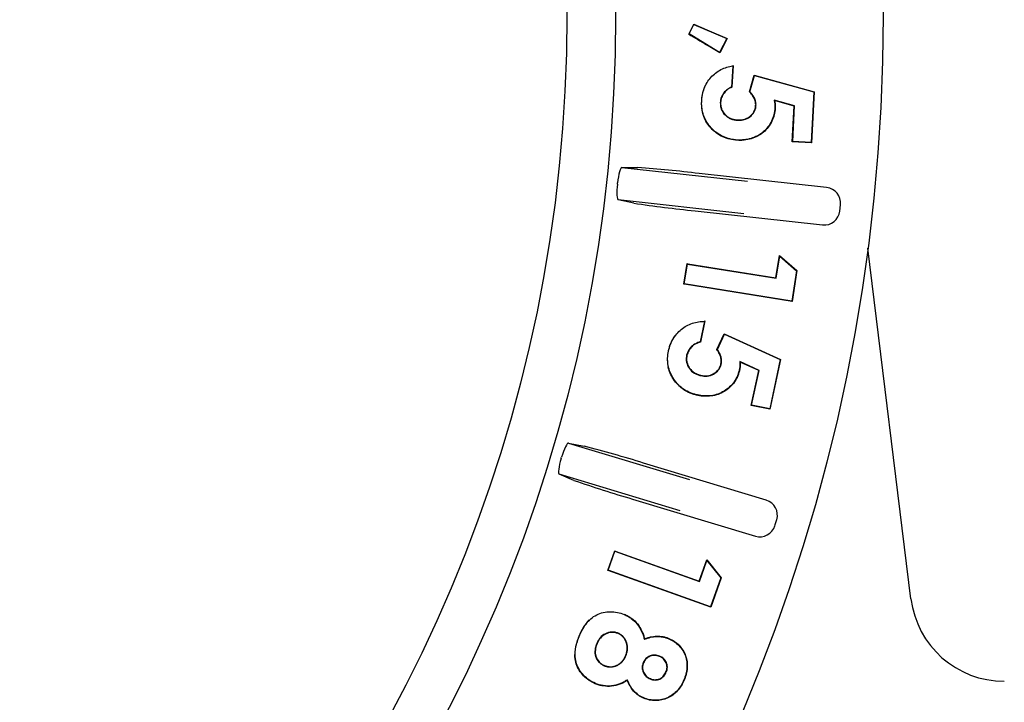
# Model space of a CAD drawing. Units: millimetres. Extents: x 26199 to 26656, y -441 to -93.
# Drawn here: x 26489 to 26520, y -274 to -252 of the extents above; entities that cross this region are included whole.
import ezdxf

# ---------------------------------------------------------------- set-up
doc = ezdxf.new("R2010")
doc.units = ezdxf.units.MM

msp = doc.modelspace()

# ---------------------------------------------------------------- linework, layer by layer
at = {"linetype": 'Continuous'}
for p, q in [((26510.429, -252.453), (26510.587, -252.135)), ((26510.44, -252.45), (26510.591, -252.147)), ((26510.587, -252.135), (26511.008, -252.315)), ((26510.591, -252.147), (26510.587, -252.135)), ((26510.591, -252.147), (26511.643, -252.6)), ((26510.44, -252.45), (26510.429, -252.453)), ((26511.414, -253.039), (26510.44, -252.45)), ((26511.008, -252.315), (26511.657, -252.595)), ((26511.418, -253.053), (26511.001, -252.801)), ((26511.643, -252.6), (26511.414, -253.039)), ((26511.657, -252.595), (26511.418, -253.053)), ((26511.643, -252.6), (26511.657, -252.595)), ((26511.414, -253.039), (26511.418, -253.053)), ((26511.833, -253.467), (26511.796, -254.144)), ((26511.844, -253.454), (26511.806, -254.151)), ((26511.833, -253.467), (26511.844, -253.454)), ((26512.369, -254.3), (26512.519, -253.766)), ((26512.381, -254.297), (26512.526, -253.779)), ((26512.519, -253.766), (26514.433, -254.293)), ((26512.526, -253.779), (26512.519, -253.766)), ((26512.526, -253.779), (26514.422, -254.3)), ((26511.796, -254.144), (26511.806, -254.151)), ((26512.381, -254.297), (26512.369, -254.3)), ((26514.422, -254.3), (26514.336, -255.915)), ((26514.433, -254.293), (26514.346, -255.926)), ((26514.422, -254.3), (26514.433, -254.293)), ((26510.843, -254.588), (26510.832, -254.587)), ((26511.437, -254.635), (26511.448, -254.635)), ((26512.575, -254.734), (26512.564, -254.734)), ((26513.805, -254.748), (26513.154, -254.563)), ((26513.154, -254.563), (26513.168, -254.578)), ((26513.795, -254.755), (26513.168, -254.578)), ((26513.178, -254.805), (26513.189, -254.805)), ((26513.734, -255.893), (26513.795, -254.755)), ((26513.745, -255.883), (26513.805, -254.748)), ((26513.805, -254.748), (26513.795, -254.755)), ((26511.985, -255.205), (26511.986, -255.194)), ((26511.977, -255.835), (26511.976, -255.845)), ((26513.745, -255.883), (26513.734, -255.893)), ((26514.346, -255.926), (26513.734, -255.893)), ((26514.336, -255.915), (26513.745, -255.883)), ((26514.336, -255.915), (26514.346, -255.926)), ((26508.296, -256.71), (26508.801, -256.715)), ((26508.296, -256.71), (26512.299, -257.152)), ((26514.828, -257.352), (26510.762, -256.903)), ((26508.676, -257.851), (26508.181, -257.746)), ((26512.185, -258.188), (26508.181, -257.746)), ((26510.63, -258.096), (26514.697, -258.545)), ((26515.248, -258.103), (26515.27, -257.904)), ((26517.52, -270.472), (26516.146, -259.288)), ((26513.213, -260.234), (26513.327, -259.522)), ((26513.221, -260.246), (26513.334, -259.543)), ((26513.327, -259.522), (26513.883, -260.002)), ((26513.334, -259.543), (26513.327, -259.522)), ((26513.334, -259.543), (26513.872, -260.006)), ((26510.274, -260.432), (26510.378, -259.78)), ((26510.286, -260.423), (26510.387, -259.792)), ((26510.378, -259.78), (26510.396, -259.782)), ((26510.387, -259.792), (26510.378, -259.78)), ((26510.387, -259.792), (26513.221, -260.246)), ((26510.396, -259.782), (26513.213, -260.234)), ((26513.872, -260.006), (26513.717, -260.973)), ((26513.883, -260.002), (26513.726, -260.985)), ((26513.872, -260.006), (26513.883, -260.002)), ((26513.221, -260.246), (26513.213, -260.234)), ((26510.286, -260.423), (26510.274, -260.432)), ((26510.29, -260.434), (26510.274, -260.432)), ((26513.717, -260.973), (26510.286, -260.423)), ((26513.726, -260.985), (26510.29, -260.434)), ((26513.717, -260.973), (26513.726, -260.985)), ((26510.934, -261.619), (26510.792, -262.279)), ((26510.947, -261.608), (26510.801, -262.288)), ((26510.934, -261.619), (26510.947, -261.608)), ((26510.792, -262.279), (26510.801, -262.288)), ((26511.331, -262.522), (26511.562, -262.021)), ((26511.343, -262.521), (26511.567, -262.035)), ((26511.562, -262.021), (26513.361, -262.836)), ((26511.567, -262.035), (26511.562, -262.021)), ((26511.567, -262.035), (26513.349, -262.842)), ((26509.786, -262.568), (26509.775, -262.565)), ((26511.343, -262.521), (26511.331, -262.522)), ((26510.363, -262.706), (26510.373, -262.708)), ((26512.674, -263.186), (26512.061, -262.904)), ((26512.061, -262.904), (26512.072, -262.921)), ((26513.349, -262.842), (26513.012, -264.416)), ((26513.361, -262.836), (26513.02, -264.428)), ((26513.349, -262.842), (26513.361, -262.836)), ((26511.466, -262.981), (26511.456, -262.979)), ((26512.047, -263.144), (26512.057, -263.147)), ((26512.662, -263.192), (26512.072, -262.921)), ((26512.424, -264.301), (26512.662, -263.192)), ((26512.436, -264.292), (26512.674, -263.186)), ((26512.674, -263.186), (26512.662, -263.192)), ((26510.812, -263.352), (26510.815, -263.342)), ((26510.707, -263.97), (26510.705, -263.98)), ((26512.436, -264.292), (26512.424, -264.301)), ((26513.02, -264.428), (26512.424, -264.301)), ((26513.012, -264.416), (26512.436, -264.292)), ((26513.012, -264.416), (26513.02, -264.428)), ((26506.596, -265.503), (26507.092, -265.601)), ((26506.596, -265.503), (26510.452, -266.667)), ((26512.902, -267.325), (26508.986, -266.142)), ((26506.762, -266.694), (26506.295, -266.501)), ((26510.151, -267.665), (26506.295, -266.501)), ((26508.639, -267.291), (26512.555, -268.474)), ((26513.178, -268.14), (26513.236, -267.948)), ((26507.846, -269.566), (26508.069, -268.944)), ((26507.86, -269.559), (26508.075, -268.958)), ((26508.069, -268.944), (26508.086, -268.95)), ((26508.075, -268.958), (26508.069, -268.944)), ((26508.075, -268.958), (26510.773, -269.923)), ((26508.086, -268.95), (26510.766, -269.91)), ((26510.766, -269.91), (26511.008, -269.234)), ((26510.773, -269.923), (26511.012, -269.255)), ((26511.008, -269.234), (26511.466, -269.805)), ((26511.012, -269.255), (26511.008, -269.234)), ((26511.012, -269.255), (26511.454, -269.807)), ((26507.86, -269.559), (26507.846, -269.566)), ((26507.862, -269.571), (26507.846, -269.566)), ((26511.124, -270.728), (26507.86, -269.559)), ((26511.131, -270.741), (26507.862, -269.571)), ((26511.454, -269.807), (26511.124, -270.728)), ((26511.466, -269.805), (26511.131, -270.741)), ((26511.454, -269.807), (26511.466, -269.805)), ((26510.773, -269.923), (26510.766, -269.91)), ((26511.124, -270.728), (26511.131, -270.741)), ((26508.37, -270.975), (26508.374, -270.966)), ((26506.935, -271.676), (26506.925, -271.672)), ((26508.183, -271.573), (26508.179, -271.583)), ((26507.495, -271.899), (26507.505, -271.903)), ((26509.013, -271.765), (26509.02, -271.751)), ((26509.792, -271.747), (26509.796, -271.737)), ((26508.423, -272.295), (26508.414, -272.291)), ((26509.501, -272.303), (26509.497, -272.313)), ((26507.735, -272.609), (26507.739, -272.599)), ((26508.977, -272.511), (26508.986, -272.515)), ((26509.714, -272.807), (26509.704, -272.803)), ((26507.45, -273.173), (26507.446, -273.183)), ((26508.47, -273.06), (26508.466, -273.076)), ((26509.202, -273.03), (26509.206, -273.02)), ((26510.273, -273.064), (26510.283, -273.069)), ((26508.993, -273.634), (26508.989, -273.644))]:
    msp.add_line(p, q, dxfattribs=at)
for radius in [57.035, 48.5, 46.946]:
    msp.add_circle((26459.597, -251.858), radius, dxfattribs=at)
for centre, radius, start, end in [((26587.866, -125.634), 148.593, 238.59138, 238.84975), ((26512.108, -254.641), 1.277, 153.837, 177.6021), ((26512.011, -254.666), 1.181, 185.2292, 201.0192), ((26505.876, -297.662), 41.051, 83.1645, 85.9139), ((26459.597, -251.858), 48.853, 353.6749, 353.7251), ((26514.934, -215.813), 42.501, 261.5331, 264.1885), ((26511.007, -262.811), 1.255, 144.6586, 168.7151), ((26510.916, -262.826), 1.17, 167.1188, 172.3262), ((26510.916, -262.826), 1.17, 175.4412, 192.1195), ((26496.92, -304.748), 40.447, 72.644, 75.4344), ((26459.597, -251.858), 48.853, 343.1749, 343.2251), ((26520.183, -227.736), 41.206, 250.9913, 253.7303), ((26508.453, -272.258), 1.637, 136.9907, 159.0071), ((26508.31, -272.293), 1.518, 155.8423, 162.9341), ((26508.31, -272.293), 1.518, 166.1449, 178.3752)]:
    msp.add_arc(centre, radius, start, end, dxfattribs=at)
for centre, major_axis, ratio, start_param, end_param in [((26514.773, -257.849), (-0.39, -0.313), 0.999695, 2.356347, 3.926839), ((26514.751, -258.047), (-0.313, 0.39), 0.999695, 2.356347, 3.926839), ((26512.758, -267.804), (-0.441, -0.236), 0.999695, 2.356347, 3.926839), ((26512.7, -267.995), (-0.236, 0.441), 0.999695, 2.356347, 3.926839), ((26520.497, -270.105), (1.988, 2.247), 0.999873, 2.417416, 3.86577)]:
    msp.add_ellipse(centre, major_axis=major_axis, ratio=ratio, start_param=start_param, end_param=end_param, dxfattribs=at)
for points, knots in [([(26510.843, -254.588), (26510.848, -254.519), (26510.854, -254.452), (26510.882, -254.318), (26510.9, -254.252), (26510.973, -254.061), (26511.046, -253.943), (26511.182, -253.79), (26511.232, -253.743), (26511.339, -253.659), (26511.397, -253.622), (26511.518, -253.559), (26511.581, -253.533), (26511.707, -253.493), (26511.77, -253.479), (26511.833, -253.467)], [0, 0, 0, 0, 0.125903, 0.125903, 0.251945, 0.251945, 0.504028, 0.504028, 0.630069, 0.630069, 0.756111, 0.756111, 0.882152, 0.882152, 1, 1, 1, 1]), ([(26511.796, -254.144), (26511.75, -254.166), (26511.703, -254.189), (26511.618, -254.252), (26511.579, -254.291), (26511.514, -254.377), (26511.488, -254.425), (26511.459, -254.501), (26511.452, -254.528), (26511.442, -254.581), (26511.44, -254.608), (26511.437, -254.634), (26511.437, -254.634), (26511.437, -254.635), (26511.437, -254.635)], [0, 0, 0, 0, 0.242353, 0.242353, 0.494645, 0.494645, 0.746937, 0.746937, 0.873083, 0.873083, 0.999229, 0.999229, 0.999229, 1, 1, 1, 1]), ([(26511.806, -254.151), (26511.758, -254.173), (26511.71, -254.197), (26511.625, -254.26), (26511.587, -254.298), (26511.523, -254.383), (26511.497, -254.43), (26511.469, -254.504), (26511.462, -254.53), (26511.453, -254.582), (26511.45, -254.609), (26511.448, -254.635)], [0, 0, 0, 0, 0.25, 0.25, 0.5, 0.5, 0.75, 0.75, 0.875, 0.875, 1, 1, 1, 1]), ([(26512.564, -254.734), (26512.565, -254.713), (26512.565, -254.693), (26512.562, -254.652), (26512.559, -254.632), (26512.545, -254.572), (26512.531, -254.534), (26512.495, -254.46), (26512.473, -254.426), (26512.425, -254.36), (26512.397, -254.33), (26512.369, -254.3)], [0, 0, 0, 0, 0.125, 0.125, 0.25, 0.25, 0.5, 0.5, 0.75, 0.75, 1, 1, 1, 1]), ([(26512.575, -254.734), (26512.575, -254.734), (26512.575, -254.734), (26512.575, -254.734), (26512.575, -254.714), (26512.576, -254.693), (26512.572, -254.651), (26512.569, -254.63), (26512.555, -254.569), (26512.541, -254.53), (26512.504, -254.455), (26512.482, -254.42), (26512.434, -254.355), (26512.408, -254.325), (26512.381, -254.297)], [0, 0, 0, 0, 0.000419, 0.000419, 0.000419, 0.12689, 0.12689, 0.253361, 0.253361, 0.506303, 0.506303, 0.759246, 0.759246, 1, 1, 1, 1]), ([(26511.977, -255.835), (26511.898, -255.828), (26511.821, -255.82), (26511.668, -255.784), (26511.594, -255.759), (26511.452, -255.694), (26511.384, -255.654), (26511.259, -255.56), (26511.201, -255.507), (26511.042, -255.333), (26510.957, -255.198), (26510.879, -254.977), (26510.861, -254.9), (26510.846, -254.784), (26510.842, -254.745), (26510.84, -254.667), (26510.842, -254.627), (26510.843, -254.588)], [0, 0, 0, 0, 0.124896, 0.124896, 0.249928, 0.249928, 0.37496, 0.37496, 0.499992, 0.499992, 0.750056, 0.750056, 0.875088, 0.875088, 0.937603, 0.937603, 1, 1, 1, 1]), ([(26511.437, -254.635), (26511.437, -254.635), (26511.437, -254.635), (26511.437, -254.635), (26511.437, -254.671), (26511.437, -254.708), (26511.446, -254.782), (26511.456, -254.818), (26511.495, -254.921), (26511.537, -254.984), (26511.615, -255.062), (26511.643, -255.086), (26511.704, -255.128), (26511.737, -255.145), (26511.805, -255.173), (26511.84, -255.183), (26511.912, -255.199), (26511.949, -255.202), (26511.985, -255.205), (26511.985, -255.205), (26511.985, -255.205), (26511.985, -255.205)], [0, 0, 0, 0, 0.00056, 0.00056, 0.00056, 0.125463, 0.125463, 0.250367, 0.250367, 0.500174, 0.500174, 0.625078, 0.625078, 0.749982, 0.749982, 0.874885, 0.874885, 0.999789, 0.999789, 0.999789, 1, 1, 1, 1]), ([(26511.448, -254.635), (26511.447, -254.671), (26511.447, -254.708), (26511.456, -254.779), (26511.466, -254.815), (26511.504, -254.916), (26511.546, -254.977), (26511.622, -255.054), (26511.649, -255.078), (26511.709, -255.119), (26511.741, -255.135), (26511.808, -255.163), (26511.843, -255.173), (26511.914, -255.188), (26511.95, -255.192), (26511.986, -255.194)], [0, 0, 0, 0, 0.125, 0.125, 0.25, 0.25, 0.5, 0.5, 0.625, 0.625, 0.75, 0.75, 0.875, 0.875, 1, 1, 1, 1]), ([(26511.985, -255.205), (26511.985, -255.205), (26511.985, -255.205), (26511.985, -255.205), (26512.02, -255.206), (26512.055, -255.206), (26512.125, -255.2), (26512.159, -255.195), (26512.261, -255.167), (26512.326, -255.137), (26512.437, -255.051), (26512.485, -254.998), (26512.527, -254.921), (26512.535, -254.905), (26512.549, -254.872), (26512.554, -254.855), (26512.563, -254.821), (26512.567, -254.804), (26512.572, -254.769), (26512.574, -254.752), (26512.575, -254.735), (26512.575, -254.734), (26512.575, -254.734), (26512.575, -254.734)], [0, 0, 0, 0, 0.000222, 0.000222, 0.000222, 0.125163, 0.125163, 0.250105, 0.250105, 0.499988, 0.499988, 0.749872, 0.749872, 0.812342, 0.812342, 0.874813, 0.874813, 0.937284, 0.937284, 0.999755, 0.999755, 0.999755, 1, 1, 1, 1]), ([(26511.986, -255.194), (26512.02, -255.196), (26512.055, -255.196), (26512.123, -255.19), (26512.157, -255.185), (26512.257, -255.157), (26512.32, -255.127), (26512.429, -255.044), (26512.477, -254.992), (26512.518, -254.916), (26512.526, -254.901), (26512.539, -254.869), (26512.544, -254.852), (26512.552, -254.819), (26512.557, -254.802), (26512.562, -254.768), (26512.563, -254.751), (26512.564, -254.734)], [0, 0, 0, 0, 0.125, 0.125, 0.25, 0.25, 0.5, 0.5, 0.75, 0.75, 0.8125, 0.8125, 0.875, 0.875, 0.9375, 0.9375, 1, 1, 1, 1]), ([(26513.154, -254.563), (26513.155, -254.569), (26513.156, -254.574), (26513.157, -254.58), (26513.165, -254.617), (26513.171, -254.655), (26513.179, -254.729), (26513.179, -254.767), (26513.178, -254.805)], [0, 0, 0, 0, 0.069175, 0.069175, 0.069175, 0.535079, 0.535079, 1, 1, 1, 1]), ([(26513.168, -254.578), (26513.175, -254.615), (26513.182, -254.653), (26513.19, -254.729), (26513.19, -254.767), (26513.189, -254.805)], [0, 0, 0, 0, 0.5, 0.5, 1, 1, 1, 1]), ([(26513.189, -254.805), (26513.186, -254.842), (26513.183, -254.88), (26513.173, -254.954), (26513.166, -254.99), (26513.14, -255.099), (26513.115, -255.17), (26513.051, -255.304), (26513.011, -255.368), (26512.919, -255.485), (26512.867, -255.539), (26512.696, -255.684), (26512.562, -255.755), (26512.348, -255.819), (26512.274, -255.833), (26512.163, -255.844), (26512.125, -255.846), (26512.051, -255.847), (26512.014, -255.846), (26511.976, -255.845)], [0, 0, 0, 0, 0.0625, 0.0625, 0.125, 0.125, 0.25, 0.25, 0.375, 0.375, 0.5, 0.5, 0.75, 0.75, 0.875, 0.875, 0.9375, 0.9375, 1, 1, 1, 1]), ([(26513.178, -254.805), (26513.175, -254.842), (26513.173, -254.879), (26513.163, -254.952), (26513.156, -254.988), (26513.13, -255.096), (26513.105, -255.166), (26513.042, -255.299), (26513.003, -255.362), (26512.912, -255.478), (26512.86, -255.531), (26512.69, -255.675), (26512.558, -255.745), (26512.345, -255.809), (26512.272, -255.822), (26512.162, -255.834), (26512.125, -255.836), (26512.051, -255.837), (26512.014, -255.836), (26511.977, -255.835)], [0, 0, 0, 0, 0.062382, 0.062382, 0.1249, 0.1249, 0.249935, 0.249935, 0.374969, 0.374969, 0.500004, 0.500004, 0.750074, 0.750074, 0.875109, 0.875109, 0.937627, 0.937627, 1, 1, 1, 1]), ([(26511.976, -255.845), (26511.898, -255.839), (26511.819, -255.83), (26511.665, -255.795), (26511.59, -255.769), (26511.446, -255.703), (26511.378, -255.663), (26511.252, -255.568), (26511.193, -255.514), (26511.042, -255.349), (26510.962, -255.225), (26510.908, -255.09)], [0, 0, 0, 0, 0.171253, 0.171253, 0.342505, 0.342505, 0.513758, 0.513758, 0.685011, 0.685011, 1, 1, 1, 1]), ([(26508.296, -256.71), (26508.273, -256.71), (26508.245, -256.761), (26508.195, -256.94), (26508.172, -257.068), (26508.157, -257.197)], [0, 0, 0, 0, 0.5, 0.5, 1, 1, 1, 1]), ([(26508.153, -257.24), (26508.138, -257.369), (26508.133, -257.498), (26508.143, -257.686), (26508.159, -257.741), (26508.181, -257.746)], [0, 0, 0, 0, 0.5, 0.5, 1, 1, 1, 1]), ([(26509.786, -262.568), (26509.801, -262.501), (26509.818, -262.435), (26509.866, -262.308), (26509.895, -262.246), (26509.996, -262.07), (26510.087, -261.965), (26510.296, -261.793), (26510.417, -261.726), (26510.61, -261.662), (26510.677, -261.646), (26510.806, -261.625), (26510.87, -261.621), (26510.934, -261.619)], [0, 0, 0, 0, 0.125883, 0.125883, 0.251925, 0.251925, 0.50401, 0.50401, 0.756095, 0.756095, 0.882137, 0.882137, 1, 1, 1, 1]), ([(26510.792, -262.279), (26510.769, -262.286), (26510.745, -262.293), (26510.697, -262.31), (26510.672, -262.321), (26510.6, -262.358), (26510.555, -262.389), (26510.478, -262.464), (26510.445, -262.507), (26510.392, -262.602), (26510.376, -262.654), (26510.363, -262.705), (26510.363, -262.705), (26510.363, -262.706), (26510.363, -262.706)], [0, 0, 0, 0, 0.116117, 0.116117, 0.242272, 0.242272, 0.494583, 0.494583, 0.746895, 0.746895, 0.999206, 0.999206, 0.999206, 1, 1, 1, 1]), ([(26510.707, -263.97), (26510.669, -263.961), (26510.631, -263.952), (26510.556, -263.93), (26510.519, -263.917), (26510.411, -263.872), (26510.342, -263.836), (26510.148, -263.706), (26510.037, -263.592), (26509.866, -263.331), (26509.803, -263.185), (26509.761, -262.956), (26509.755, -262.877), (26509.759, -262.722), (26509.771, -262.645), (26509.786, -262.568)], [0, 0, 0, 0, 0.062401, 0.062401, 0.124917, 0.124917, 0.249949, 0.249949, 0.500012, 0.500012, 0.750075, 0.750075, 0.875107, 0.875107, 1, 1, 1, 1]), ([(26510.801, -262.288), (26510.776, -262.295), (26510.75, -262.302), (26510.701, -262.32), (26510.676, -262.33), (26510.606, -262.367), (26510.562, -262.397), (26510.486, -262.471), (26510.453, -262.513), (26510.402, -262.606), (26510.386, -262.657), (26510.373, -262.708)], [0, 0, 0, 0, 0.125, 0.125, 0.25, 0.25, 0.5, 0.5, 0.75, 0.75, 1, 1, 1, 1]), ([(26511.456, -262.979), (26511.459, -262.959), (26511.463, -262.939), (26511.466, -262.899), (26511.466, -262.878), (26511.462, -262.817), (26511.454, -262.777), (26511.429, -262.7), (26511.413, -262.662), (26511.376, -262.59), (26511.354, -262.556), (26511.331, -262.522)], [0, 0, 0, 0, 0.125, 0.125, 0.25, 0.25, 0.5, 0.5, 0.75, 0.75, 1, 1, 1, 1]), ([(26511.466, -262.981), (26511.466, -262.981), (26511.466, -262.981), (26511.466, -262.981), (26511.469, -262.961), (26511.473, -262.94), (26511.476, -262.899), (26511.476, -262.878), (26511.472, -262.816), (26511.464, -262.775), (26511.439, -262.696), (26511.422, -262.658), (26511.386, -262.587), (26511.365, -262.553), (26511.343, -262.521)], [0, 0, 0, 0, 0.000984, 0.000984, 0.000984, 0.127395, 0.127395, 0.253807, 0.253807, 0.506629, 0.506629, 0.759452, 0.759452, 1, 1, 1, 1]), ([(26510.363, -262.706), (26510.363, -262.706), (26510.363, -262.706), (26510.363, -262.706), (26510.357, -262.742), (26510.351, -262.778), (26510.349, -262.851), (26510.353, -262.889), (26510.376, -262.997), (26510.407, -263.065), (26510.492, -263.184), (26510.546, -263.236), (26510.64, -263.293), (26510.673, -263.308), (26510.741, -263.334), (26510.777, -263.344), (26510.812, -263.352), (26510.812, -263.352), (26510.812, -263.352), (26510.812, -263.352)], [0, 0, 0, 0, 0.000574, 0.000574, 0.000574, 0.125462, 0.125462, 0.250349, 0.250349, 0.500124, 0.500124, 0.749898, 0.749898, 0.874786, 0.874786, 0.999673, 0.999673, 0.999673, 1, 1, 1, 1]), ([(26510.373, -262.708), (26510.368, -262.744), (26510.362, -262.779), (26510.36, -262.851), (26510.363, -262.887), (26510.386, -262.993), (26510.416, -263.06), (26510.5, -263.177), (26510.552, -263.228), (26510.645, -263.283), (26510.678, -263.299), (26510.745, -263.324), (26510.78, -263.333), (26510.815, -263.342)], [0, 0, 0, 0, 0.125, 0.125, 0.25, 0.25, 0.5, 0.5, 0.75, 0.75, 0.875, 0.875, 1, 1, 1, 1]), ([(26512.061, -262.904), (26512.061, -262.91), (26512.061, -262.915), (26512.062, -262.921), (26512.063, -262.959), (26512.065, -262.996), (26512.06, -263.071), (26512.054, -263.107), (26512.047, -263.144)], [0, 0, 0, 0, 0.070715, 0.070715, 0.070715, 0.535912, 0.535912, 1, 1, 1, 1]), ([(26510.705, -263.98), (26510.666, -263.971), (26510.628, -263.962), (26510.553, -263.94), (26510.516, -263.926), (26510.407, -263.882), (26510.337, -263.845), (26510.141, -263.714), (26510.029, -263.599), (26509.863, -263.347), (26509.804, -263.213), (26509.772, -263.072)], [0, 0, 0, 0, 0.085679, 0.085679, 0.171359, 0.171359, 0.342718, 0.342718, 0.685435, 0.685435, 1, 1, 1, 1]), ([(26512.057, -263.147), (26512.049, -263.183), (26512.04, -263.219), (26512.019, -263.29), (26512.006, -263.325), (26511.963, -263.428), (26511.929, -263.494), (26511.802, -263.677), (26511.691, -263.779), (26511.5, -263.894), (26511.433, -263.926), (26511.293, -263.976), (26511.22, -263.993), (26511.073, -264.012), (26510.999, -264.014), (26510.888, -264.008), (26510.851, -264.005), (26510.777, -263.994), (26510.741, -263.987), (26510.705, -263.98)], [0, 0, 0, 0, 0.0625, 0.0625, 0.125, 0.125, 0.25, 0.25, 0.5, 0.5, 0.625, 0.625, 0.75, 0.75, 0.875, 0.875, 0.9375, 0.9375, 1, 1, 1, 1]), ([(26512.047, -263.144), (26512.038, -263.18), (26512.03, -263.216), (26512.009, -263.286), (26511.996, -263.321), (26511.954, -263.423), (26511.92, -263.488), (26511.795, -263.67), (26511.684, -263.771), (26511.495, -263.885), (26511.429, -263.917), (26511.29, -263.966), (26511.218, -263.983), (26511.073, -264.002), (26510.999, -264.004), (26510.889, -263.998), (26510.852, -263.995), (26510.779, -263.984), (26510.743, -263.977), (26510.707, -263.97)], [0, 0, 0, 0, 0.062365, 0.062365, 0.124882, 0.124882, 0.249916, 0.249916, 0.499985, 0.499985, 0.625019, 0.625019, 0.750053, 0.750053, 0.875087, 0.875087, 0.937604, 0.937604, 1, 1, 1, 1]), ([(26510.812, -263.352), (26510.812, -263.352), (26510.813, -263.352), (26510.813, -263.352), (26510.846, -263.358), (26510.881, -263.364), (26510.95, -263.37), (26510.985, -263.369), (26511.089, -263.358), (26511.158, -263.338), (26511.28, -263.271), (26511.336, -263.227), (26511.401, -263.144), (26511.419, -263.113), (26511.447, -263.049), (26511.457, -263.015), (26511.466, -262.982), (26511.466, -262.982), (26511.466, -262.981), (26511.466, -262.981)], [0, 0, 0, 0, 0.000342, 0.000342, 0.000342, 0.125227, 0.125227, 0.250113, 0.250113, 0.499884, 0.499884, 0.749655, 0.749655, 0.87454, 0.87454, 0.999425, 0.999425, 0.999425, 1, 1, 1, 1]), ([(26510.815, -263.342), (26510.848, -263.348), (26510.882, -263.354), (26510.95, -263.359), (26510.985, -263.359), (26511.087, -263.347), (26511.154, -263.328), (26511.274, -263.262), (26511.329, -263.219), (26511.392, -263.138), (26511.41, -263.108), (26511.437, -263.045), (26511.446, -263.012), (26511.456, -262.979)], [0, 0, 0, 0, 0.125, 0.125, 0.25, 0.25, 0.5, 0.5, 0.75, 0.75, 0.875, 0.875, 1, 1, 1, 1]), ([(26512.072, -262.921), (26512.074, -262.958), (26512.075, -262.996), (26512.07, -263.072), (26512.064, -263.109), (26512.057, -263.147)], [0, 0, 0, 0, 0.5, 0.5, 1, 1, 1, 1]), ([(26506.596, -265.503), (26506.574, -265.499), (26506.537, -265.544), (26506.455, -265.711), (26506.409, -265.833), (26506.371, -265.957)], [0, 0, 0, 0, 0.5, 0.5, 1, 1, 1, 1]), ([(26506.359, -265.998), (26506.321, -266.124), (26506.292, -266.25), (26506.268, -266.434), (26506.274, -266.492), (26506.295, -266.501)], [0, 0, 0, 0, 0.5, 0.5, 1, 1, 1, 1]), ([(26506.935, -271.676), (26506.965, -271.606), (26506.996, -271.537), (26507.068, -271.404), (26507.107, -271.339), (26507.198, -271.217), (26507.247, -271.161), (26507.362, -271.062), (26507.425, -271.02), (26507.56, -270.953), (26507.631, -270.928), (26507.778, -270.894), (26507.854, -270.885), (26508.004, -270.884), (26508.08, -270.892), (26508.228, -270.922), (26508.298, -270.948), (26508.37, -270.975)], [0, 0, 0, 0, 0.124968, 0.124968, 0.249999, 0.249999, 0.375029, 0.375029, 0.50006, 0.50006, 0.625091, 0.625091, 0.750122, 0.750122, 0.875152, 0.875152, 1, 1, 1, 1]), ([(26508.37, -270.975), (26508.41, -270.994), (26508.449, -271.012), (26508.526, -271.053), (26508.562, -271.077), (26508.668, -271.155), (26508.732, -271.215), (26508.841, -271.352), (26508.886, -271.427), (26508.942, -271.546), (26508.958, -271.586), (26508.986, -271.669), (26508.998, -271.712), (26509.01, -271.754), (26509.011, -271.758), (26509.012, -271.761), (26509.013, -271.765)], [0, 0, 0, 0, 0.123388, 0.123388, 0.247089, 0.247089, 0.494491, 0.494491, 0.741893, 0.741893, 0.865594, 0.865594, 0.989295, 0.989295, 0.989295, 1, 1, 1, 1]), ([(26508.374, -270.966), (26508.414, -270.984), (26508.454, -271.002), (26508.531, -271.045), (26508.568, -271.069), (26508.675, -271.147), (26508.739, -271.208), (26508.85, -271.346), (26508.895, -271.422), (26508.951, -271.542), (26508.968, -271.583), (26508.996, -271.666), (26509.008, -271.709), (26509.02, -271.751)], [0, 0, 0, 0, 0.125, 0.125, 0.25, 0.25, 0.5, 0.5, 0.75, 0.75, 0.875, 0.875, 1, 1, 1, 1]), ([(26507.45, -273.173), (26507.382, -273.141), (26507.316, -273.109), (26507.193, -273.025), (26507.136, -272.976), (26506.982, -272.815), (26506.9, -272.686), (26506.829, -272.475), (26506.814, -272.402), (26506.801, -272.254), (26506.803, -272.179), (26506.818, -272.068), (26506.824, -272.031), (26506.839, -271.959), (26506.849, -271.922), (26506.88, -271.815), (26506.907, -271.745), (26506.935, -271.676)], [0, 0, 0, 0, 0.124821, 0.124821, 0.249856, 0.249856, 0.499925, 0.499925, 0.62496, 0.62496, 0.749995, 0.749995, 0.812512, 0.812512, 0.875029, 0.875029, 1, 1, 1, 1]), ([(26508.183, -271.573), (26508.183, -271.573), (26508.183, -271.573), (26508.183, -271.573), (26508.15, -271.561), (26508.116, -271.549), (26508.046, -271.535), (26508.011, -271.532), (26507.904, -271.536), (26507.834, -271.556), (26507.706, -271.618), (26507.649, -271.663), (26507.581, -271.745), (26507.561, -271.774), (26507.524, -271.835), (26507.509, -271.867), (26507.495, -271.899), (26507.495, -271.899), (26507.495, -271.899), (26507.495, -271.899)], [0, 0, 0, 0, 0.000387, 0.000387, 0.000387, 0.125296, 0.125296, 0.250204, 0.250204, 0.500021, 0.500021, 0.749838, 0.749838, 0.874746, 0.874746, 0.999655, 0.999655, 0.999655, 1, 1, 1, 1]), ([(26508.179, -271.583), (26508.147, -271.571), (26508.114, -271.559), (26508.045, -271.546), (26508.01, -271.542), (26507.906, -271.546), (26507.837, -271.566), (26507.712, -271.627), (26507.656, -271.671), (26507.589, -271.751), (26507.569, -271.78), (26507.534, -271.84), (26507.519, -271.871), (26507.505, -271.903)], [0, 0, 0, 0, 0.125, 0.125, 0.25, 0.25, 0.5, 0.5, 0.75, 0.75, 0.875, 0.875, 1, 1, 1, 1]), ([(26508.414, -272.291), (26508.426, -272.259), (26508.437, -272.226), (26508.455, -272.16), (26508.461, -272.125), (26508.469, -272.022), (26508.461, -271.952), (26508.431, -271.853), (26508.418, -271.821), (26508.386, -271.759), (26508.368, -271.73), (26508.323, -271.678), (26508.298, -271.654), (26508.241, -271.614), (26508.21, -271.598), (26508.179, -271.583)], [0, 0, 0, 0, 0.125, 0.125, 0.25, 0.25, 0.5, 0.5, 0.625, 0.625, 0.75, 0.75, 0.875, 0.875, 1, 1, 1, 1]), ([(26508.423, -272.295), (26508.424, -272.295), (26508.424, -272.295), (26508.424, -272.295), (26508.435, -272.262), (26508.447, -272.229), (26508.466, -272.162), (26508.472, -272.127), (26508.48, -272.021), (26508.472, -271.95), (26508.441, -271.849), (26508.427, -271.816), (26508.395, -271.754), (26508.376, -271.724), (26508.33, -271.67), (26508.304, -271.645), (26508.247, -271.605), (26508.215, -271.588), (26508.183, -271.574), (26508.183, -271.574), (26508.183, -271.574), (26508.183, -271.573)], [0, 0, 0, 0, 0.000429, 0.000429, 0.000429, 0.125327, 0.125327, 0.250225, 0.250225, 0.50002, 0.50002, 0.624918, 0.624918, 0.749815, 0.749815, 0.874713, 0.874713, 0.999611, 0.999611, 0.999611, 1, 1, 1, 1]), ([(26509.013, -271.765), (26509.016, -271.764), (26509.02, -271.762), (26509.023, -271.761), (26509.054, -271.749), (26509.085, -271.738), (26509.148, -271.718), (26509.18, -271.709), (26509.276, -271.687), (26509.342, -271.678), (26509.473, -271.674), (26509.539, -271.678), (26509.636, -271.696), (26509.668, -271.704), (26509.73, -271.723), (26509.761, -271.735), (26509.792, -271.747)], [0, 0, 0, 0, 0.014159, 0.014159, 0.014159, 0.137445, 0.137445, 0.260732, 0.260732, 0.507305, 0.507305, 0.753878, 0.753878, 0.877164, 0.877164, 1, 1, 1, 1]), ([(26509.02, -271.751), (26509.051, -271.74), (26509.082, -271.728), (26509.145, -271.708), (26509.177, -271.699), (26509.275, -271.677), (26509.341, -271.667), (26509.473, -271.663), (26509.54, -271.668), (26509.638, -271.686), (26509.671, -271.694), (26509.734, -271.713), (26509.765, -271.725), (26509.796, -271.737)], [0, 0, 0, 0, 0.125, 0.125, 0.25, 0.25, 0.5, 0.5, 0.75, 0.75, 0.875, 0.875, 1, 1, 1, 1]), ([(26507.495, -271.899), (26507.495, -271.899), (26507.495, -271.899), (26507.495, -271.899), (26507.483, -271.932), (26507.471, -271.964), (26507.451, -272.031), (26507.444, -272.066), (26507.432, -272.17), (26507.438, -272.242), (26507.478, -272.377), (26507.514, -272.44), (26507.574, -272.504), (26507.586, -272.517), (26507.613, -272.539), (26507.628, -272.55), (26507.657, -272.569), (26507.672, -272.578), (26507.703, -272.595), (26507.719, -272.602), (26507.735, -272.608), (26507.735, -272.609), (26507.735, -272.609), (26507.735, -272.609)], [0, 0, 0, 0, 0.000348, 0.000348, 0.000348, 0.125273, 0.125273, 0.250198, 0.250198, 0.500047, 0.500047, 0.749897, 0.749897, 0.812359, 0.812359, 0.874822, 0.874822, 0.937284, 0.937284, 0.999747, 0.999747, 0.999747, 1, 1, 1, 1]), ([(26507.505, -271.903), (26507.493, -271.935), (26507.48, -271.968), (26507.461, -272.034), (26507.454, -272.067), (26507.443, -272.17), (26507.448, -272.24), (26507.488, -272.372), (26507.522, -272.434), (26507.581, -272.497), (26507.593, -272.509), (26507.62, -272.531), (26507.634, -272.541), (26507.663, -272.56), (26507.677, -272.569), (26507.708, -272.585), (26507.723, -272.592), (26507.739, -272.599)], [0, 0, 0, 0, 0.125, 0.125, 0.25, 0.25, 0.5, 0.5, 0.75, 0.75, 0.8125, 0.8125, 0.875, 0.875, 0.9375, 0.9375, 1, 1, 1, 1]), ([(26509.792, -271.747), (26509.852, -271.775), (26509.911, -271.803), (26510.02, -271.875), (26510.071, -271.918), (26510.207, -272.059), (26510.279, -272.172), (26510.364, -272.42), (26510.379, -272.553), (26510.364, -272.749), (26510.353, -272.814), (26510.32, -272.941), (26510.297, -273.003), (26510.273, -273.064)], [0, 0, 0, 0, 0.124823, 0.124823, 0.249874, 0.249874, 0.499977, 0.499977, 0.75008, 0.75008, 0.875132, 0.875132, 1, 1, 1, 1]), ([(26509.796, -271.737), (26509.856, -271.765), (26509.916, -271.794), (26510.026, -271.867), (26510.078, -271.91), (26510.216, -272.053), (26510.288, -272.167), (26510.374, -272.418), (26510.389, -272.553), (26510.374, -272.751), (26510.363, -272.816), (26510.33, -272.945), (26510.307, -273.007), (26510.283, -273.069)], [0, 0, 0, 0, 0.125, 0.125, 0.25, 0.25, 0.5, 0.5, 0.75, 0.75, 0.875, 0.875, 1, 1, 1, 1]), ([(26507.446, -273.183), (26507.378, -273.151), (26507.31, -273.118), (26507.186, -273.033), (26507.129, -272.984), (26506.973, -272.821), (26506.891, -272.691), (26506.819, -272.477), (26506.803, -272.403), (26506.794, -272.302), (26506.793, -272.276), (26506.793, -272.25)], [0, 0, 0, 0, 0.186941, 0.186941, 0.373881, 0.373881, 0.747763, 0.747763, 0.934704, 0.934704, 1, 1, 1, 1]), ([(26507.735, -272.609), (26507.735, -272.609), (26507.735, -272.609), (26507.735, -272.609), (26507.767, -272.621), (26507.801, -272.633), (26507.87, -272.647), (26507.906, -272.65), (26508.012, -272.648), (26508.082, -272.63), (26508.177, -272.584), (26508.207, -272.566), (26508.264, -272.524), (26508.289, -272.5), (26508.336, -272.447), (26508.357, -272.419), (26508.394, -272.359), (26508.409, -272.327), (26508.423, -272.295), (26508.423, -272.295), (26508.423, -272.295), (26508.423, -272.295)], [0, 0, 0, 0, 0.000253, 0.000253, 0.000253, 0.125168, 0.125168, 0.250082, 0.250082, 0.499911, 0.499911, 0.624826, 0.624826, 0.74974, 0.74974, 0.874655, 0.874655, 0.999569, 0.999569, 0.999569, 1, 1, 1, 1]), ([(26507.739, -272.599), (26507.771, -272.611), (26507.804, -272.623), (26507.872, -272.636), (26507.906, -272.64), (26508.01, -272.638), (26508.078, -272.62), (26508.171, -272.575), (26508.201, -272.557), (26508.257, -272.516), (26508.282, -272.492), (26508.328, -272.441), (26508.349, -272.413), (26508.385, -272.354), (26508.4, -272.323), (26508.414, -272.291)], [0, 0, 0, 0, 0.125, 0.125, 0.25, 0.25, 0.5, 0.5, 0.625, 0.625, 0.75, 0.75, 0.875, 0.875, 1, 1, 1, 1]), ([(26509.501, -272.303), (26509.501, -272.303), (26509.501, -272.303), (26509.5, -272.303), (26509.476, -272.294), (26509.452, -272.285), (26509.401, -272.273), (26509.375, -272.27), (26509.296, -272.268), (26509.243, -272.278), (26509.146, -272.316), (26509.1, -272.344), (26509.044, -272.399), (26509.027, -272.42), (26508.999, -272.464), (26508.988, -272.488), (26508.977, -272.511), (26508.977, -272.511), (26508.977, -272.511), (26508.977, -272.511)], [0, 0, 0, 0, 0.000774, 0.000774, 0.000774, 0.125579, 0.125579, 0.250384, 0.250384, 0.499994, 0.499994, 0.749605, 0.749605, 0.87441, 0.87441, 0.999215, 0.999215, 0.999215, 1, 1, 1, 1]), ([(26509.497, -272.313), (26509.473, -272.304), (26509.449, -272.295), (26509.399, -272.283), (26509.374, -272.28), (26509.297, -272.279), (26509.246, -272.288), (26509.151, -272.325), (26509.107, -272.352), (26509.052, -272.406), (26509.035, -272.426), (26509.008, -272.469), (26508.997, -272.492), (26508.986, -272.515)], [0, 0, 0, 0, 0.125, 0.125, 0.25, 0.25, 0.5, 0.5, 0.75, 0.75, 0.875, 0.875, 1, 1, 1, 1]), ([(26509.704, -272.803), (26509.713, -272.78), (26509.721, -272.756), (26509.733, -272.708), (26509.737, -272.683), (26509.738, -272.609), (26509.728, -272.559), (26509.689, -272.467), (26509.659, -272.426), (26509.605, -272.375), (26509.584, -272.36), (26509.542, -272.334), (26509.519, -272.324), (26509.497, -272.313)], [0, 0, 0, 0, 0.125, 0.125, 0.25, 0.25, 0.5, 0.5, 0.75, 0.75, 0.875, 0.875, 1, 1, 1, 1]), ([(26509.714, -272.807), (26509.714, -272.807), (26509.714, -272.807), (26509.714, -272.807), (26509.723, -272.783), (26509.731, -272.76), (26509.744, -272.71), (26509.747, -272.684), (26509.748, -272.607), (26509.738, -272.556), (26509.698, -272.462), (26509.668, -272.419), (26509.611, -272.367), (26509.59, -272.351), (26509.547, -272.325), (26509.524, -272.314), (26509.501, -272.304), (26509.501, -272.304), (26509.501, -272.303), (26509.501, -272.303)], [0, 0, 0, 0, 0.00078, 0.00078, 0.00078, 0.125583, 0.125583, 0.250386, 0.250386, 0.499992, 0.499992, 0.749599, 0.749599, 0.874402, 0.874402, 0.999205, 0.999205, 0.999205, 1, 1, 1, 1]), ([(26508.977, -272.511), (26508.977, -272.511), (26508.976, -272.511), (26508.976, -272.512), (26508.968, -272.536), (26508.958, -272.56), (26508.946, -272.612), (26508.943, -272.638), (26508.942, -272.718), (26508.954, -272.771), (26508.997, -272.868), (26509.029, -272.912), (26509.088, -272.965), (26509.109, -272.981), (26509.154, -273.008), (26509.178, -273.019), (26509.201, -273.03), (26509.202, -273.03), (26509.202, -273.03), (26509.202, -273.03)], [0, 0, 0, 0, 0.000778, 0.000778, 0.000778, 0.125588, 0.125588, 0.250399, 0.250399, 0.50002, 0.50002, 0.749641, 0.749641, 0.874451, 0.874451, 0.999262, 0.999262, 0.999262, 1, 1, 1, 1]), ([(26508.986, -272.515), (26508.977, -272.539), (26508.968, -272.564), (26508.956, -272.614), (26508.953, -272.639), (26508.952, -272.717), (26508.964, -272.768), (26509.006, -272.862), (26509.037, -272.905), (26509.094, -272.957), (26509.115, -272.972), (26509.159, -272.998), (26509.182, -273.009), (26509.206, -273.02)], [0, 0, 0, 0, 0.125, 0.125, 0.25, 0.25, 0.5, 0.5, 0.75, 0.75, 0.875, 0.875, 1, 1, 1, 1]), ([(26509.202, -273.03), (26509.202, -273.03), (26509.202, -273.03), (26509.202, -273.03), (26509.226, -273.039), (26509.25, -273.048), (26509.301, -273.06), (26509.328, -273.064), (26509.407, -273.065), (26509.459, -273.054), (26509.555, -273.012), (26509.598, -272.979), (26509.65, -272.92), (26509.666, -272.899), (26509.692, -272.854), (26509.703, -272.831), (26509.714, -272.808), (26509.714, -272.808), (26509.714, -272.807), (26509.714, -272.807)], [0, 0, 0, 0, 0.000746, 0.000746, 0.000746, 0.125558, 0.125558, 0.250369, 0.250369, 0.499993, 0.499993, 0.749616, 0.749616, 0.874427, 0.874427, 0.999239, 0.999239, 0.999239, 1, 1, 1, 1]), ([(26509.206, -273.02), (26509.23, -273.029), (26509.254, -273.038), (26509.303, -273.05), (26509.329, -273.054), (26509.405, -273.055), (26509.456, -273.044), (26509.549, -273.003), (26509.591, -272.971), (26509.642, -272.914), (26509.657, -272.893), (26509.683, -272.849), (26509.694, -272.826), (26509.704, -272.803)], [0, 0, 0, 0, 0.125, 0.125, 0.25, 0.25, 0.5, 0.5, 0.75, 0.75, 0.875, 0.875, 1, 1, 1, 1]), ([(26508.466, -273.076), (26508.428, -273.1), (26508.391, -273.124), (26508.312, -273.167), (26508.272, -273.185), (26508.146, -273.232), (26508.059, -273.253), (26507.881, -273.271), (26507.792, -273.268), (26507.659, -273.248), (26507.615, -273.239), (26507.53, -273.214), (26507.488, -273.198), (26507.446, -273.183)], [0, 0, 0, 0, 0.125, 0.125, 0.25, 0.25, 0.5, 0.5, 0.75, 0.75, 0.875, 0.875, 1, 1, 1, 1]), ([(26508.47, -273.06), (26508.467, -273.063), (26508.463, -273.065), (26508.46, -273.067), (26508.423, -273.091), (26508.385, -273.115), (26508.308, -273.157), (26508.268, -273.175), (26508.144, -273.222), (26508.057, -273.242), (26507.881, -273.26), (26507.792, -273.258), (26507.661, -273.238), (26507.618, -273.229), (26507.533, -273.204), (26507.492, -273.189), (26507.45, -273.173)], [0, 0, 0, 0, 0.011042, 0.011042, 0.011042, 0.134707, 0.134707, 0.258371, 0.258371, 0.505699, 0.505699, 0.753027, 0.753027, 0.876692, 0.876692, 1, 1, 1, 1]), ([(26508.989, -273.644), (26508.959, -273.63), (26508.928, -273.617), (26508.87, -273.585), (26508.842, -273.567), (26508.761, -273.51), (26508.712, -273.466), (26508.626, -273.365), (26508.589, -273.309), (26508.523, -273.195), (26508.494, -273.135), (26508.466, -273.076)], [0, 0, 0, 0, 0.125, 0.125, 0.25, 0.25, 0.5, 0.5, 0.75, 0.75, 1, 1, 1, 1]), ([(26508.993, -273.634), (26508.963, -273.621), (26508.933, -273.607), (26508.876, -273.576), (26508.848, -273.559), (26508.768, -273.502), (26508.719, -273.458), (26508.635, -273.359), (26508.598, -273.304), (26508.532, -273.19), (26508.503, -273.131), (26508.475, -273.071), (26508.474, -273.068), (26508.472, -273.064), (26508.47, -273.06)], [0, 0, 0, 0, 0.122834, 0.122834, 0.246024, 0.246024, 0.492404, 0.492404, 0.738784, 0.738784, 0.985163, 0.985163, 0.985163, 1, 1, 1, 1]), ([(26510.283, -273.069), (26510.256, -273.129), (26510.228, -273.189), (26510.159, -273.301), (26510.12, -273.355), (26509.988, -273.503), (26509.88, -273.584), (26509.639, -273.692), (26509.507, -273.719), (26509.309, -273.721), (26509.243, -273.715), (26509.113, -273.69), (26509.051, -273.667), (26508.989, -273.644)], [0, 0, 0, 0, 0.125, 0.125, 0.25, 0.25, 0.5, 0.5, 0.75, 0.75, 0.875, 0.875, 1, 1, 1, 1]), ([(26510.273, -273.064), (26510.246, -273.125), (26510.219, -273.184), (26510.15, -273.295), (26510.111, -273.348), (26509.981, -273.495), (26509.874, -273.575), (26509.636, -273.682), (26509.505, -273.708), (26509.309, -273.711), (26509.244, -273.705), (26509.116, -273.68), (26509.055, -273.658), (26508.993, -273.634)], [0, 0, 0, 0, 0.124862, 0.124862, 0.249907, 0.249907, 0.499998, 0.499998, 0.75009, 0.75009, 0.875135, 0.875135, 1, 1, 1, 1])]:
    msp.add_open_spline(points, degree=3, knots=knots, dxfattribs=at)

doc.saveas('drawing.dxf')
